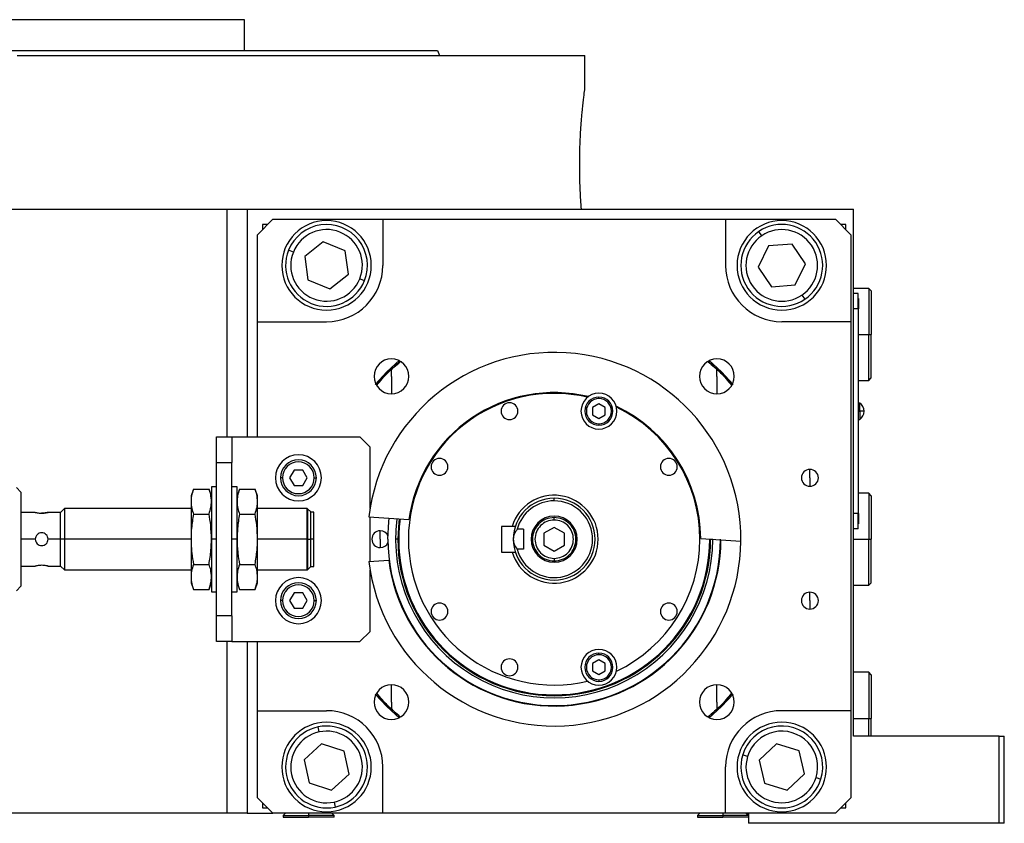
# Model space of a CAD drawing. Units: millimetres. Extents: x 256 to 2473, y 283 to 1607.
# Drawn here: x 416 to 608, y 861 to 1018 of the extents above; entities that cross this region are included whole.
import ezdxf

# ---------------------------------------------------------------- set-up
doc = ezdxf.new("R2010")
doc.units = ezdxf.units.MM

msp = doc.modelspace()

# ---------------------------------------------------------------- linework, layer by layer
at = {"color": 7, "linetype": 'Continuous', "lineweight": 25}
for p, q in [((459.45, 1017.51), (370.55, 1017.51)), ((459.45, 1011.51), (459.45, 1017.51)), ((497.19, 1011.51), (497.55, 1010.51)), ((415, 1010.51), (526, 1010.51)), ((526, 1004.01), (526, 1010.51)), ((343.57, 980.51), (456, 980.51)), ((456, 980.51), (460, 980.51)), ((460, 980.51), (473.23, 980.51)), ((460, 980.51), (460, 936.01)), ((473.23, 980.51), (578.5, 980.51)), ((578.5, 877.51), (578.5, 980.51)), ((465, 978.51), (462, 975.51)), ((465, 978.51), (486.5, 978.51)), ((486.5, 978.51), (486.5, 969.51)), ((486.5, 978.51), (553.5, 978.51)), ((553.5, 978.51), (553.5, 969.51)), ((553.5, 978.51), (575, 978.51)), ((578, 975.51), (575, 978.51)), ((464, 977.51), (463, 977.51)), ((463, 977.51), (463, 976.51)), ((560.58, 975.3), (560.02, 976.13)), ((577, 977.51), (576, 977.51)), ((577, 976.51), (577, 977.51)), ((462, 958.51), (462, 975.51)), ((474.85, 974.08), (471.22, 971.23)), ((479.14, 972.36), (474.85, 974.08)), ((578, 975.51), (578, 958.51)), ((469.01, 972.12), (468.08, 972.49)), ((479.79, 967.79), (479.14, 972.36)), ((561.91, 973.33), (559.9, 969.18)), ((566.52, 973.66), (561.91, 973.33)), ((569.11, 969.84), (566.52, 973.66)), ((471.22, 971.23), (471.87, 966.66)), ((559.9, 969.18), (562.49, 965.35)), ((567.09, 965.68), (569.11, 969.84)), ((471.87, 966.66), (476.16, 964.94)), ((476.16, 964.94), (479.79, 967.79)), ((482, 966.9), (482.93, 966.53)), ((562.49, 965.35), (567.09, 965.68)), ((581.5, 965.01), (578.5, 965.01)), ((582, 964.51), (581.5, 965.01)), ((581.5, 965.01), (581.5, 956.01)), ((582, 964.51), (582, 956.01)), ((568.43, 963.71), (568.99, 962.88)), ((579.45, 964.01), (578.5, 964.01)), ((579.45, 961.01), (579.45, 964.01)), ((579.5, 963.01), (579.45, 963.01)), ((579.5, 963.01), (579.5, 961.01)), ((579.45, 961.01), (578.5, 961.01)), ((579.45, 961.01), (579.45, 921.01)), ((579.5, 961.01), (579.45, 961.01)), ((579.5, 921.01), (579.5, 961.01)), ((462, 958.51), (475.5, 958.51)), ((462, 936.01), (462, 958.51)), ((578, 958.51), (564.5, 958.51)), ((578, 958.51), (578, 882.51)), ((581.5, 947.01), (581.5, 956.01)), ((581.5, 956.01), (582, 956.01)), ((582, 947.51), (582, 956.01)), ((488.18, 949.23), (489.88, 950.77)), ((488.18, 947.83), (488.18, 949.23)), ((550.12, 950.77), (551.82, 949.23)), ((551.82, 947.83), (551.82, 949.23)), ((488.18, 947.83), (488.18, 944.43)), ((551.82, 947.83), (551.82, 944.43)), ((581.5, 947.01), (582, 947.51)), ((579.5, 947.01), (581.5, 947.01)), ((528.74, 943.48), (528.74, 943.78)), ((528.74, 942.47), (527.49, 941.75)), ((527.49, 941.75), (527.49, 940.31)), ((529.99, 941.75), (528.74, 942.47)), ((529.99, 940.31), (529.99, 941.75)), ((579.73, 942.61), (579.5, 942.61)), ((579.73, 941.05), (579.73, 942.61)), ((527.49, 940.31), (528.74, 939.58)), ((528.74, 939.58), (529.99, 940.31)), ((579.5, 941.05), (579.73, 941.05)), ((579.5, 939.41), (579.73, 939.41)), ((579.73, 941.05), (579.73, 939.41)), ((528.74, 938.58), (528.74, 938.28)), ((454, 936.01), (457, 936.01)), ((454, 931.01), (454, 936.01)), ((457, 936.01), (457, 931.01)), ((457, 936.01), (482, 936.01)), ((484, 934.01), (482, 936.01)), ((484, 922.03), (484, 934.01)), ((454, 931.01), (457, 931.01)), ((454, 901.01), (454, 931.01)), ((457, 901.01), (457, 931.01)), ((466.9, 928.01), (466.5, 928.01)), ((469.14, 929.51), (468.27, 928.01)), ((468.27, 928.01), (469.14, 926.51)), ((470.87, 929.51), (469.14, 929.51)), ((471.73, 928.01), (470.87, 929.51)), ((470.87, 926.51), (471.73, 928.01)), ((473.1, 928.01), (473.5, 928.01)), ((570, 928.01), (570, 929.66)), ((570, 928.01), (570, 926.36)), ((415.75, 925.21), (414.85, 926.11)), ((454, 926.26), (453, 926.26)), ((453, 926.26), (453, 916.01)), ((458, 926.26), (457, 926.26)), ((458, 916.01), (458, 926.26)), ((469.14, 926.51), (470.87, 926.51)), ((415.75, 925.21), (415.75, 916.01)), ((449.48, 925.82), (449, 924.51)), ((449, 924.51), (449, 923.37)), ((449.48, 925.82), (452.52, 925.82)), ((453, 924.51), (452.52, 925.82)), ((458.48, 925.82), (458, 924.51)), ((458.48, 925.82), (461.52, 925.82)), ((462, 924.51), (461.52, 925.82)), ((462, 923.37), (462, 924.51)), ((520, 923.51), (520, 924.01)), ((581.5, 925.01), (579.5, 925.01)), ((582, 924.51), (581.5, 925.01)), ((581.5, 925.01), (581.5, 916.01)), ((582, 924.51), (582, 916.01)), ((449, 923.37), (449, 916.01)), ((462, 916.01), (462, 923.37)), ((418.55, 921.26), (415.75, 921.26)), ((423.5, 921.26), (421.05, 921.26)), ((424.25, 922.01), (423.5, 921.26)), ((423.5, 916.01), (423.5, 921.26)), ((449, 922.01), (424.25, 922.01)), ((424.25, 922.01), (424.25, 916.01)), ((449.48, 920.92), (452.52, 920.92)), ((458.48, 920.92), (461.52, 920.92)), ((471.7, 922.01), (462, 922.01)), ((471.75, 921.96), (471.7, 922.01)), ((471.7, 916.01), (471.7, 922.01)), ((471.8, 921.96), (471.75, 921.96)), ((471.75, 921.96), (471.75, 916.01)), ((472.4, 921.36), (471.8, 921.96)), ((471.8, 916.01), (471.8, 921.96)), ((472.4, 916.01), (472.4, 921.36)), ((473, 921.31), (472.4, 921.31)), ((473, 916.01), (473, 921.31)), ((483.76, 920.36), (491.61, 919.85)), ((484, 911.68), (484, 920.34)), ((520, 919.76), (520, 920.26)), ((579.45, 921.01), (578.5, 921.01)), ((579.45, 918.01), (579.45, 921.01)), ((579.5, 921.01), (579.45, 921.01)), ((579.5, 921.01), (579.5, 919.01)), ((511.77, 918.51), (509.7, 918.51)), ((509.7, 918.51), (509.7, 913.51)), ((512.4, 918.51), (511.77, 918.51)), ((520, 918.32), (518, 917.16)), ((522, 917.16), (520, 918.32)), ((579.5, 919.01), (579.45, 919.01)), ((486, 916.01), (486, 917.66)), ((514, 917.95), (512.76, 917.95)), ((514, 917.95), (514, 914.07)), ((518, 917.16), (518, 914.85)), ((522, 914.85), (522, 917.16)), ((579.45, 918.01), (578.5, 918.01)), ((415.75, 916.01), (415.75, 906.81)), ((423.5, 916.01), (421.05, 916.01)), ((423.5, 910.76), (423.5, 916.01)), ((424.25, 916.01), (423.5, 916.01)), ((424.25, 916.01), (424.25, 910.01)), ((449, 916.01), (424.25, 916.01)), ((449, 916.01), (449, 908.65)), ((454, 916.01), (453, 916.01)), ((453, 916.01), (453, 905.76)), ((458, 916.01), (457, 916.01)), ((458, 905.76), (458, 916.01)), ((462, 908.65), (462, 916.01)), ((471.7, 916.01), (462, 916.01)), ((471.7, 910.01), (471.7, 916.01)), ((471.7, 916.01), (471.75, 916.01)), ((471.75, 916.01), (471.75, 910.06)), ((471.8, 916.01), (471.75, 916.01)), ((471.8, 910.06), (471.8, 916.01)), ((471.8, 916.01), (472.4, 916.01)), ((472.4, 910.66), (472.4, 916.01)), ((473, 916.01), (472.4, 916.01)), ((473, 910.71), (473, 916.01)), ((486, 916.01), (486, 914.36)), ((489.43, 916.01), (489, 916.01)), ((489.61, 916.01), (489.43, 916.01)), ((518, 914.85), (520, 913.7)), ((520, 913.7), (522, 914.85)), ((548.65, 916.16), (556.5, 915.65)), ((550.4, 916.01), (550.58, 916.01)), ((581.5, 907.01), (581.5, 916.01)), ((581.5, 916.01), (582, 916.01)), ((582, 907.51), (582, 916.01)), ((509.7, 913.51), (511.77, 913.51)), ((511.77, 913.51), (512.4, 913.51)), ((514, 914.07), (512.76, 914.07)), ((415.75, 910.76), (418.55, 910.76)), ((421.05, 910.76), (423.5, 910.76)), ((423.5, 910.76), (424.25, 910.01)), ((449.48, 911.1), (452.52, 911.1)), ((458.48, 911.1), (461.52, 911.1)), ((471.8, 910.06), (472.4, 910.66)), ((472.4, 910.71), (473, 910.71)), ((483.76, 911.66), (487.66, 911.91)), ((520, 912.26), (520, 911.76)), ((424.25, 910.01), (449, 910.01)), ((449, 908.65), (449, 907.51)), ((462, 910.01), (471.7, 910.01)), ((462, 907.51), (462, 908.65)), ((471.7, 910.01), (471.75, 910.06)), ((471.75, 910.06), (471.8, 910.06)), ((484, 898.01), (484, 909.99)), ((414.85, 905.91), (415.75, 906.81)), ((449, 907.51), (449.48, 906.19)), ((452.52, 906.19), (453, 907.51)), ((458, 907.51), (458.48, 906.19)), ((461.52, 906.19), (462, 907.51)), ((578.5, 907.01), (581.5, 907.01)), ((581.5, 907.01), (582, 907.51)), ((449.48, 906.19), (452.52, 906.19)), ((453, 905.76), (454, 905.76)), ((457, 905.76), (458, 905.76)), ((458.48, 906.19), (461.52, 906.19)), ((469.14, 905.51), (468.27, 904.01)), ((470.87, 905.51), (469.14, 905.51)), ((471.73, 904.01), (470.87, 905.51)), ((570, 904.01), (570, 905.66)), ((466.9, 904.01), (466.5, 904.01)), ((468.27, 904.01), (469.14, 902.51)), ((470.87, 902.51), (471.73, 904.01)), ((473.1, 904.01), (473.5, 904.01)), ((570, 904.01), (570, 902.36)), ((457, 901.01), (454, 901.01)), ((454, 896.01), (454, 901.01)), ((457, 901.01), (457, 896.01)), ((469.14, 902.51), (470.87, 902.51)), ((482, 896.01), (484, 898.01)), ((457, 896.01), (454, 896.01)), ((457, 896.01), (482, 896.01)), ((460, 896.01), (460, 862.51)), ((462, 882.51), (462, 896.01)), ((528.74, 893.44), (528.74, 893.74)), ((528.74, 892.43), (527.49, 891.71)), ((527.49, 891.71), (527.49, 890.27)), ((529.99, 891.71), (528.74, 892.43)), ((529.99, 890.27), (529.99, 891.71)), ((527.49, 890.27), (528.74, 889.55)), ((528.74, 889.55), (529.99, 890.27)), ((581.5, 890.01), (578.5, 890.01)), ((582, 889.51), (581.5, 890.01)), ((581.5, 890.01), (581.5, 881.01)), ((582, 889.51), (582, 881.01)), ((488.18, 884.19), (488.18, 887.59)), ((528.74, 888.54), (528.74, 888.24)), ((551.82, 884.19), (551.82, 887.59)), ((488.18, 884.19), (488.18, 882.79)), ((551.82, 884.19), (551.82, 882.79)), ((462, 882.51), (475.5, 882.51)), ((462, 865.51), (462, 882.51)), ((489.88, 881.24), (488.18, 882.79)), ((551.82, 882.79), (550.12, 881.24)), ((578, 882.51), (564.5, 882.51)), ((578, 882.51), (578, 865.51)), ((581.5, 877.51), (581.5, 881.01)), ((581.5, 881.01), (582, 881.01)), ((582, 877.51), (582, 881.01)), ((474.04, 878.35), (473.83, 879.33)), ((474.54, 876.03), (471.11, 872.93)), ((478.93, 874.6), (474.54, 876.03)), ((563.47, 876.01), (560.09, 872.86)), ((567.88, 874.66), (563.47, 876.01)), ((607, 877.51), (578.5, 877.51)), ((607, 860.51), (607, 877.51)), ((607, 877.51), (608, 877.51)), ((608, 860.51), (608, 877.51)), ((479.9, 870.09), (478.93, 874.6)), ((568.92, 870.15), (567.88, 874.66)), ((471.11, 872.93), (472.07, 868.41)), ((557.81, 873.56), (556.85, 873.86)), ((560.09, 872.86), (561.12, 868.36)), ((486.5, 862.51), (486.5, 871.51)), ((553.5, 862.51), (553.5, 871.51)), ((565.54, 867.01), (568.92, 870.15)), ((472.07, 868.41), (476.47, 866.99)), ((476.47, 866.99), (479.9, 870.09)), ((561.12, 868.36), (565.54, 867.01)), ((571.19, 869.46), (572.15, 869.16)), ((462, 865.51), (465, 862.51)), ((463, 864.51), (463, 863.51)), ((476.96, 864.66), (477.17, 863.69)), ((575, 862.51), (578, 865.51)), ((577, 863.51), (577, 864.51)), ((456, 862.51), (343.57, 862.51)), ((460, 862.51), (456, 862.51)), ((460, 862.51), (465, 862.51)), ((463, 863.51), (464, 863.51)), ((486.5, 862.51), (465, 862.51)), ((467.5, 862.51), (467, 862.01)), ((477, 862.01), (476.5, 862.51)), ((553.5, 862.51), (486.5, 862.51)), ((548.5, 862.51), (548, 862.01)), ((575, 862.51), (553.5, 862.51)), ((558, 862.01), (557.5, 862.51)), ((558, 862.51), (558, 860.51)), ((576, 863.51), (577, 863.51)), ((467, 862.01), (467, 861.71)), ((467, 862.01), (472, 862.01)), ((467, 861.71), (472, 861.71)), ((472, 862.01), (472, 861.71)), ((477, 862.01), (472, 862.01)), ((477, 861.71), (472, 861.71)), ((477, 861.71), (477, 862.01)), ((548, 862.01), (548, 861.71)), ((548, 862.01), (553, 862.01)), ((548, 861.71), (553, 861.71)), ((553, 862.01), (553, 861.71)), ((558, 862.01), (553, 862.01)), ((558, 861.71), (553, 861.71)), ((607, 860.51), (558, 860.51)), ((608, 860.51), (607, 860.51))]:
    msp.add_line(p, q, dxfattribs=at)
at = {"color": 8, "linetype": 'Continuous', "lineweight": 25}
for p, q in [((456, 980.51), (456, 936.01)), ((579.5, 956.01), (581.5, 956.01)), ((418.55, 916.01), (415.75, 916.01)), ((550.58, 916.01), (550.99, 916.01)), ((578.5, 916.01), (581.5, 916.01)), ((456, 896.01), (456, 862.51)), ((578.5, 881.01), (581.5, 881.01)), ((472, 862.51), (472, 862.01)), ((553, 862.51), (553, 862.01))]:
    msp.add_line(p, q, dxfattribs=at)
at = {"color": 7, "linetype": 'Continuous', "lineweight": 25, "flags": 128}
for points in [[(489.75, 950.99), (487.3, 948.71), (485.02, 946.27)], [(554.98, 946.27), (552.71, 948.71), (550.26, 950.99)], [(487.5, 916.01), (487.68, 919.41), (487.76, 920.1)], [(485.02, 885.75), (487.3, 883.31), (489.75, 881.03)], [(550.26, 881.03), (552.71, 883.31), (554.98, 885.75)]]:
    msp.add_lwpolyline(points, dxfattribs=at)
at = {"color": 8, "linetype": 'Continuous', "lineweight": 25, "flags": 128}
msp.add_lwpolyline([(489.69, 919.97), (489.61, 919.31), (489.43, 916.01)], dxfattribs=at)
at = {"color": 7, "linetype": 'Continuous', "lineweight": 25}
for centre, radius, start, end in [((475.5, 969.51), 8.75, 90, 270), ((475.5, 969.51), 8.75, 270, 90), ((564.5, 969.51), 8.75, 90, 270), ((564.5, 969.51), 8.75, 270, 90), ((475.5, 969.51), 8, 338.1235, 158.1235), ((475.5, 969.51), 7, 338.1235, 158.1234), ((564.5, 969.51), 8, 124.1071, 304.1071), ((564.5, 969.51), 8, 304.1071, 124.1071), ((564.5, 969.51), 7, 304.1071, 124.1071), ((564.5, 969.51), 7, 124.1071, 304.1071), ((475.5, 969.51), 8, 158.1235, 338.1235), ((475.5, 969.51), 7, 158.1235, 338.1234), ((475.5, 969.51), 11, 270, 360), ((564.5, 969.51), 11, 180, 270), ((520, 916.01), 36.5, 359.4411, 173.1589), ((488.18, 947.83), 3.4, 90, 270), ((488.18, 947.83), 3.4, 270, 90), ((551.82, 947.83), 3.4, 90, 270), ((551.82, 947.83), 3.4, 270, 90), ((520, 916.01), 28.5, 76.741, 180), ((520, 916.01), 28.65, 76.4953, 172.297), ((528.74, 941.03), 3.5, 90, 270), ((528.74, 941.03), 2.75, 90, 270), ((528.74, 941.03), 2.45, 90, 270), ((528.74, 941.03), 3.5, 270, 90), ((528.74, 941.03), 2.75, 270, 90), ((528.74, 941.03), 2.45, 270, 90), ((511.27, 941.03), 1.65, 90, 270), ((511.27, 941.03), 1.65, 270, 90), ((520, 916.01), 28.65, 0.303, 65.0047), ((520, 916.01), 28.5, 0, 64.759), ((578.7, 941.01), 1.9, 0, 57.3631), ((579.87, 935.44), 5.62, 82.54, 91.4853), ((578.7, 941.01), 1.9, 302.6369, 0), ((470, 928.01), 4.5, 0, 180), ((497.59, 930.15), 1.65, 90, 270), ((497.59, 930.15), 1.65, 270, 90), ((542.41, 930.15), 1.65, 90, 270), ((542.41, 930.15), 1.65, 270, 90), ((470, 928.01), 3.5, 360, 180), ((470, 928.01), 3.1, 0, 180), ((470, 928.01), 4.5, 180, 0), ((470, 928.01), 3.5, 180, 360), ((470, 928.01), 3.1, 180, 360), ((570, 928.01), 1.65, 90, 270), ((570, 928.01), 1.65, 270, 90), ((520, 916.01), 8.6, 196.8997, 163.1003), ((520, 916.01), 8, 90, 180), ((520, 916.01), 8, 270, 90), ((520, 916.01), 7.5, 90, 165.0368), ((520, 916.01), 7.5, 194.9632, 90), ((520, 916.01), 4.5, 0, 180), ((520, 916.01), 31, 172.6009, 359.9991), ((520, 916.01), 30.4, 172.5274, 180), ((486, 916.01), 1.65, 90, 270), ((486, 916.01), 1.65, 24.0343, 90), ((520, 916.01), 36.5, 186.8411, 359.4411), ((486, 916.01), 1.65, 270, 335.9657), ((520, 916.01), 32.5, 180, 0), ((520, 916.01), 32.6, 187.2173, 359.8173), ((520, 916.01), 30.57, 180, 0), ((520, 916.01), 30.4, 180, 0), ((520, 916.01), 28.5, 180, 283.259), ((520, 916.01), 8, 180, 270), ((520, 916.01), 4.5, 180, 0), ((520, 916.01), 28.5, 295.241, 0), ((470, 904.01), 4.5, 0, 180), ((470, 904.01), 3.5, 360, 180), ((470, 904.01), 3.1, 0, 180), ((570, 904.01), 1.65, 90, 270), ((570, 904.01), 1.65, 270, 90), ((470, 904.01), 4.5, 180, 0), ((470, 904.01), 3.5, 180, 360), ((470, 904.01), 3.1, 180, 360), ((497.59, 901.87), 1.65, 90, 270), ((497.59, 901.87), 1.65, 270, 90), ((542.41, 901.87), 1.65, 90, 270), ((542.41, 901.87), 1.65, 270, 90), ((528.74, 890.99), 3.5, 90, 270), ((528.74, 890.99), 2.75, 90, 270), ((528.74, 890.99), 2.45, 90, 270), ((528.74, 890.99), 3.5, 270, 90), ((528.74, 890.99), 2.75, 270, 90), ((528.74, 890.99), 2.45, 270, 90), ((511.27, 890.99), 1.65, 90, 270), ((511.27, 890.99), 1.65, 270, 90), ((488.18, 884.19), 3.4, 90, 270), ((488.18, 884.19), 3.4, 270, 90), ((551.82, 884.19), 3.4, 90, 270), ((551.82, 884.19), 3.4, 270, 90), ((475.5, 871.51), 11, 360, 90), ((564.5, 871.51), 11, 90, 180), ((475.5, 871.51), 8.75, 90, 270), ((475.5, 871.51), 8.75, 270, 90), ((564.5, 871.51), 8.75, 90, 270), ((564.5, 871.51), 8.75, 270, 90), ((475.5, 871.51), 8, 102.0561, 282.0561), ((475.5, 871.51), 7, 102.0561, 282.056), ((475.5, 871.51), 8, 282.0561, 102.0561), ((475.5, 871.51), 7, 282.0561, 102.056), ((564.5, 871.51), 8, 342.9442, 162.9442), ((564.5, 871.51), 7, 342.9442, 162.9442), ((564.5, 871.51), 8, 162.9442, 342.9442), ((564.5, 871.51), 7, 162.9442, 342.9442)]:
    msp.add_arc(centre, radius, start, end, dxfattribs=at)
for points in [[(332.82, 1011.51), (332.89, 1011.51), (333.05, 1011.51), (334.28, 1011.51), (336.23, 1011.51), (338.95, 1011.51), (342.4, 1011.51), (346.56, 1011.51), (351.37, 1011.51), (356.79, 1011.51), (362.78, 1011.51), (369.27, 1011.51), (376.2, 1011.51), (383.5, 1011.51), (391.11, 1011.51), (398.94, 1011.51), (406.93, 1011.51), (415, 1011.51), (423.07, 1011.51), (431.06, 1011.51), (438.9, 1011.51), (446.5, 1011.51), (453.81, 1011.51), (460.74, 1011.51), (467.22, 1011.51), (473.21, 1011.51), (478.64, 1011.51), (483.45, 1011.51), (487.6, 1011.51), (491.05, 1011.51), (493.78, 1011.51), (495.73, 1011.51), (496.96, 1011.51), (497.11, 1011.51), (497.19, 1011.51)], [(520, 920.26), (519.45, 920.19), (518.33, 920.07), (516.92, 919.08), (515.97, 917.68), (515.64, 916.01), (515.97, 914.34), (516.92, 912.93), (518.33, 911.95), (519.45, 911.82), (520, 911.76)], [(520, 911.76), (520.56, 911.82), (521.67, 911.95), (523.09, 912.93), (524.03, 914.34), (524.36, 916.01), (524.03, 917.68), (523.09, 919.08), (521.67, 920.07), (520.56, 920.19), (520, 920.26)], [(520, 919.76), (519.51, 919.7), (518.53, 919.59), (517.28, 918.72), (516.45, 917.48), (516.15, 916.01), (516.45, 914.53), (517.28, 913.3), (518.53, 912.43), (519.51, 912.32), (520, 912.26)], [(520, 912.26), (520.49, 912.32), (521.47, 912.43), (522.72, 913.3), (523.56, 914.53), (523.85, 916.01), (523.56, 917.48), (522.72, 918.72), (521.47, 919.59), (520.49, 919.7), (520, 919.76)]]:
    msp.add_open_spline(points, degree=3, dxfattribs=at)
for points, knots in [([(525.31, 980.51), (525.23, 981.69), (525.07, 984.05), (524.96, 988.12), (525.01, 992.22), (525.19, 996.08), (525.46, 999.43), (525.74, 1001.99), (525.96, 1003.69), (525.99, 1003.9), (526, 1004.01)], [0, 0, 0, 0, 0.124937, 0.250014, 0.374993, 0.499995, 0.624999, 0.750003, 0.875004, 1, 1, 1, 1]), ([(485.24, 946.13), (485.68, 946.63), (486.34, 947.38), (487.23, 948.29), (487.79, 948.85), (488.05, 949.1), (488.18, 949.23)], [0, 0, 0, 0, 0.500233, 0.749547, 0.869891, 1, 1, 1, 1]), ([(485.33, 946.09), (486.02, 946.93), (487.4, 948.61), (489.08, 949.99), (489.92, 950.68)], [0, 0, 0, 0, 0.500961, 1, 1, 1, 1]), ([(550.09, 950.68), (550.93, 949.99), (552.6, 948.61), (553.98, 946.93), (554.67, 946.1)], [0, 0, 0, 0, 0.5003227, 1, 1, 1, 1]), ([(551.82, 949.23), (551.96, 949.1), (552.22, 948.85), (552.77, 948.29), (553.66, 947.38), (554.33, 946.63), (554.77, 946.13)], [0, 0, 0, 0, 0.1300216, 0.2504553, 0.4997662, 1, 1, 1, 1]), ([(449.48, 925.82), (449.33, 925.36), (449.06, 924.55), (449.02, 923.73), (449, 923.37)], [0, 0, 0, 0, 0.564588, 1, 1, 1, 1]), ([(453, 923.37), (452.97, 923.83), (452.92, 924.65), (452.65, 925.46), (452.52, 925.82)], [0, 0, 0, 0, 0.555658, 1, 1, 1, 1]), ([(458.48, 925.82), (458.33, 925.36), (458.06, 924.55), (458.02, 923.73), (458, 923.37)], [0, 0, 0, 0, 0.564588, 1, 1, 1, 1]), ([(462, 923.37), (461.97, 923.83), (461.92, 924.65), (461.65, 925.46), (461.52, 925.82)], [0, 0, 0, 0, 0.555658, 1, 1, 1, 1]), ([(449, 923.37), (449.03, 922.91), (449.08, 922.09), (449.36, 921.28), (449.48, 920.92)], [0, 0, 0, 0, 0.555658, 1, 1, 1, 1]), ([(452.52, 920.92), (452.68, 921.38), (452.94, 922.19), (452.98, 923.01), (453, 923.37)], [0, 0, 0, 0, 0.564588, 1, 1, 1, 1]), ([(458, 923.37), (458.03, 922.91), (458.08, 922.09), (458.36, 921.28), (458.48, 920.92)], [0, 0, 0, 0, 0.555658, 1, 1, 1, 1]), ([(461.52, 920.92), (461.68, 921.38), (461.94, 922.19), (461.98, 923.01), (462, 923.37)], [0, 0, 0, 0, 0.564588, 1, 1, 1, 1]), ([(418.55, 921.26), (418.57, 921.25), (418.61, 921.24), (418.9, 921.18), (419.31, 921.12), (419.64, 921.11), (419.8, 921.11)], [0, 0, 0, 0, 0.247737, 0.500036, 0.752397, 1, 1, 1, 1]), ([(421.05, 921.26), (421.03, 921.25), (421, 921.24), (420.71, 921.18), (420.29, 921.12), (419.97, 921.11), (419.8, 921.11)], [0, 0, 0, 0, 0.247734, 0.50003, 0.752395, 1, 1, 1, 1]), ([(419.8, 921.11), (419.97, 921.11), (420.29, 921.12), (420.71, 921.18), (421, 921.24), (421.03, 921.25), (421.05, 921.26)], [0, 0, 0, 0, 0.247583, 0.499946, 0.752244, 1, 1, 1, 1]), ([(449.48, 920.92), (449.33, 920), (449.06, 918.37), (449.02, 916.73), (449, 916.01)], [0, 0, 0, 0, 0.564588, 1, 1, 1, 1]), ([(453, 916.01), (452.97, 916.92), (452.92, 918.57), (452.65, 920.19), (452.52, 920.92)], [0, 0, 0, 0, 0.555658, 1, 1, 1, 1]), ([(458.48, 920.92), (458.33, 920), (458.06, 918.37), (458.02, 916.73), (458, 916.01)], [0, 0, 0, 0, 0.564588, 1, 1, 1, 1]), ([(462, 916.01), (461.97, 916.92), (461.92, 918.57), (461.65, 920.19), (461.52, 920.92)], [0, 0, 0, 0, 0.555658, 1, 1, 1, 1]), ([(421.05, 916.01), (421.03, 916.17), (421, 916.5), (420.71, 916.92), (420.29, 917.19), (419.8, 917.29), (419.31, 917.19), (418.9, 916.92), (418.61, 916.5), (418.57, 916.17), (418.55, 916.01)], [0, 0, 0, 0, 0.123874, 0.250043, 0.376184, 0.499998, 0.623801, 0.74994, 0.876117, 1, 1, 1, 1]), ([(512.76, 917.95), (512.56, 917.67), (512.25, 917.25), (512.04, 916.55), (512.01, 916.19), (512, 916.01)], [0, 0, 0, 0, 0.501648, 0.752955, 1, 1, 1, 1]), ([(418.55, 916.01), (418.57, 915.85), (418.61, 915.52), (418.9, 915.1), (419.31, 914.82), (419.8, 914.73), (420.29, 914.82), (420.71, 915.1), (421, 915.52), (421.03, 915.85), (421.05, 916.01)], [0, 0, 0, 0, 0.123866, 0.250037, 0.376183, 0.499997, 0.623804, 0.749946, 0.876123, 1, 1, 1, 1]), ([(449, 916.01), (449.03, 915.09), (449.08, 913.45), (449.36, 911.82), (449.48, 911.1)], [0, 0, 0, 0, 0.555661, 1, 1, 1, 1]), ([(452.52, 911.1), (452.68, 912.02), (452.94, 913.65), (452.98, 915.29), (453, 916.01)], [0, 0, 0, 0, 0.564589, 1, 1, 1, 1]), ([(458, 916.01), (458.03, 915.09), (458.08, 913.45), (458.36, 911.82), (458.48, 911.1)], [0, 0, 0, 0, 0.555661, 1, 1, 1, 1]), ([(461.52, 911.1), (461.68, 912.02), (461.94, 913.65), (461.98, 915.29), (462, 916.01)], [0, 0, 0, 0, 0.564589, 1, 1, 1, 1]), ([(512, 916.01), (512.01, 915.84), (512.03, 915.5), (512.24, 914.8), (512.54, 914.37), (512.76, 914.07)], [0, 0, 0, 0, 0.230248, 0.469537, 1, 1, 1, 1]), ([(550.4, 916.05), (550.4, 916.04), (550.4, 916.03), (550.4, 916.01), (550.4, 916.01)], [0, 0, 0, 0, 0.56, 1, 1, 1, 1]), ([(419.8, 910.91), (419.64, 910.91), (419.31, 910.9), (418.9, 910.83), (418.61, 910.77), (418.57, 910.76), (418.55, 910.76)], [0, 0, 0, 0, 0.247585, 0.499949, 0.752247, 1, 1, 1, 1]), ([(420.96, 910.78), (421, 910.77), (421.09, 910.75), (420.99, 910.78), (420.71, 910.83), (420.29, 910.9), (419.97, 910.91), (419.8, 910.91)], [0, 0, 0, 0, 0.19854, 0.397101, 0.599236, 0.801536, 1, 1, 1, 1]), ([(449.48, 911.1), (449.33, 910.64), (449.06, 909.83), (449.02, 909.01), (449, 908.65)], [0, 0, 0, 0, 0.564588, 1, 1, 1, 1]), ([(453, 908.65), (452.97, 909.11), (452.92, 909.93), (452.65, 910.74), (452.52, 911.1)], [0, 0, 0, 0, 0.555658, 1, 1, 1, 1]), ([(458.48, 911.1), (458.33, 910.64), (458.06, 909.83), (458.02, 909.01), (458, 908.65)], [0, 0, 0, 0, 0.564588, 1, 1, 1, 1]), ([(462, 908.65), (461.97, 909.11), (461.92, 909.93), (461.65, 910.74), (461.52, 911.1)], [0, 0, 0, 0, 0.555658, 1, 1, 1, 1]), ([(449, 908.65), (449.03, 908.19), (449.08, 907.37), (449.36, 906.55), (449.48, 906.19)], [0, 0, 0, 0, 0.555658, 1, 1, 1, 1]), ([(452.52, 906.19), (452.68, 906.65), (452.94, 907.47), (452.98, 908.29), (453, 908.65)], [0, 0, 0, 0, 0.5645881, 1, 1, 1, 1]), ([(458, 908.65), (458.03, 908.19), (458.08, 907.37), (458.36, 906.55), (458.48, 906.19)], [0, 0, 0, 0, 0.555658, 1, 1, 1, 1]), ([(461.52, 906.19), (461.68, 906.65), (461.94, 907.47), (461.98, 908.29), (462, 908.65)], [0, 0, 0, 0, 0.564588, 1, 1, 1, 1]), ([(488.18, 882.79), (488.05, 882.92), (487.79, 883.17), (487.23, 883.72), (486.34, 884.64), (485.68, 885.39), (485.24, 885.89)], [0, 0, 0, 0, 0.130022, 0.250455, 0.499766, 1, 1, 1, 1]), ([(489.92, 881.34), (489.08, 882.03), (487.4, 883.41), (486.02, 885.08), (485.34, 885.92)], [0, 0, 0, 0, 0.500323, 1, 1, 1, 1]), ([(554.68, 885.93), (553.99, 885.09), (552.61, 883.41), (550.93, 882.03), (550.09, 881.34)], [0, 0, 0, 0, 0.500961, 1, 1, 1, 1]), ([(554.77, 885.89), (554.33, 885.39), (553.66, 884.64), (552.77, 883.72), (552.22, 883.17), (551.96, 882.92), (551.82, 882.79)], [0, 0, 0, 0, 0.500233, 0.749547, 0.869891, 1, 1, 1, 1])]:
    msp.add_open_spline(points, degree=3, knots=knots, dxfattribs=at)

doc.saveas('drawing.dxf')
